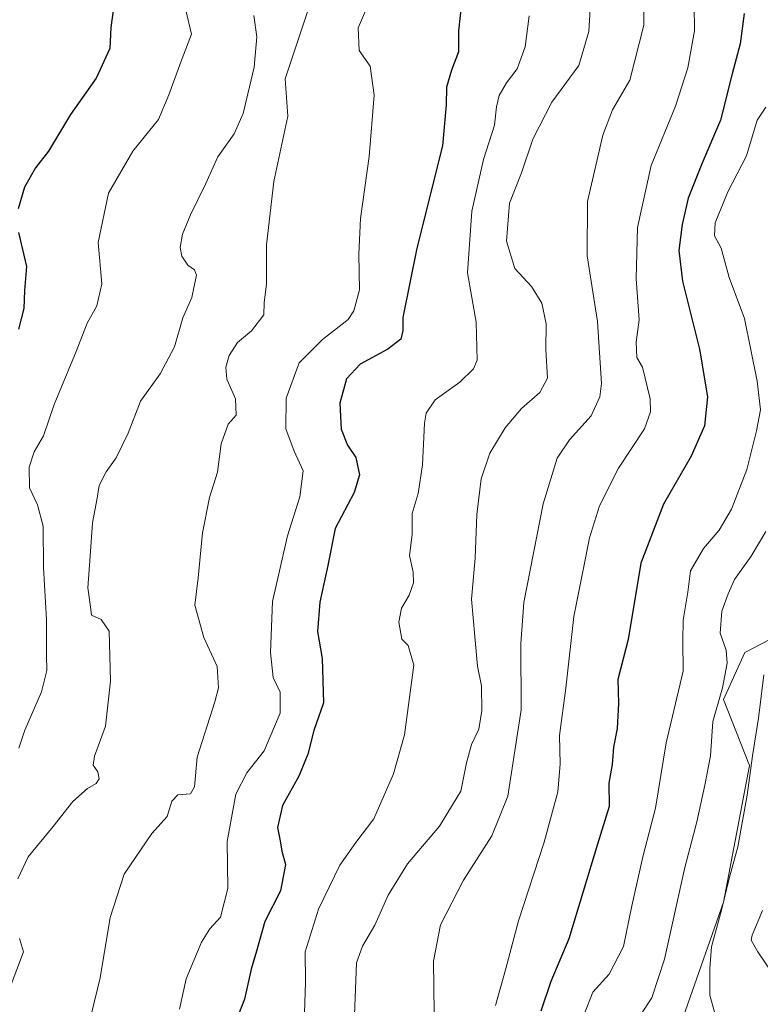
# Model space of a CAD drawing. Units: metres. Extents: x 618075 to 621537, y 4706301 to 4708673.
# Drawn here: x 619609 to 619780, y 4706737 to 4706964 of the extents above; entities that cross this region are included whole.
import ezdxf

# ---------------------------------------------------------------- set-up
doc = ezdxf.new("R2010")
doc.units = ezdxf.units.M
doc.header["$MEASUREMENT"] = 0
for name, color, linetype, lineweight in [('Curva de nivel maestra', 30, 'Continuous', 30), ('Curva de nivel normal', 30, 'Continuous', 0), ('Matorral CxS', 135, 'Continuous', 0), ('Pastizal CxS', 92, 'Continuous', 0)]:
    doc.layers.add(name, color=color, linetype=linetype, lineweight=lineweight)

# ---------------------------------------------------------------- blocks, each defined once
blk = doc.blocks.new('*U13')
at = {"layer": 'Pastizal CxS', "color": 92, "linetype": 'Continuous', "lineweight": 0}
blk.add_polyline3d([(619955.8095, 4706976.0767, 625.1321), (619919.7095, 4706946.8367, 627.2188), (619919.0796, 4706946.3568, 627.3008), (619897.0427, 4706929.5669, 631.1855), (619876.9557, 4706924.1379, 631.202), (619857.9543, 4706900.7933, 632.0186), (619850.8967, 4706893.1929, 630.7932), (619849.8108, 4706881.7921, 630.1945), (619859.0395, 4706863.3337, 627.9346), (619856.3251, 4706855.1903, 626.6786), (619829.7233, 4706837.2747, 624.25), (619807.4647, 4706828.0455, 621.2765), (619789.5493, 4706824.7881, 615.4448), (619775.9771, 4706817.7305, 611.0853), (619771.0909, 4706806.8727, 609.285), (619777.0625, 4706791.6717, 613.911), (619771.0903, 4706760.1837, 614.1832), (619760.7749, 4706730.8673, 612.0973)], dxfattribs=at)
blk = doc.blocks.new('*U14')
at = {"layer": 'Matorral CxS', "color": 135, "linetype": 'Continuous', "lineweight": 0}
blk.add_polyline3d([(619760.7749, 4706730.8673, 612.0973), (619771.0903, 4706760.1837, 614.1832), (619777.0625, 4706791.6717, 613.911), (619771.0909, 4706806.8727, 609.285), (619775.9771, 4706817.7305, 611.0853), (619789.5493, 4706824.7881, 615.4448)], dxfattribs=at)

msp = doc.modelspace()

# ---------------------------------------------------------------- linework, layer by layer
at = {"layer": 'Curva de nivel maestra', "color": 30, "linetype": 'Continuous', "lineweight": 30, "flags": 128}
for points, elevation in [([(619710.78, 4706968.0801), (619710.04, 4706960.9201), (619710.06, 4706956.0801), (619708.46, 4706951.9101), (619707.25, 4706947.9401), (619707.22, 4706943.9001), (619706.38, 4706934.4301), (619700.47, 4706910.8601), (619697.26, 4706894.9201), (619697.25, 4706891.9201), (619696.73, 4706889.9201), (619693.74, 4706887.5901), (619687.4, 4706884.1301), (619684.24, 4706880.7701), (619682.7, 4706875.1801), (619683.02, 4706869.2001), (619684.45, 4706865.4901), (619686.42, 4706862.6101), (619687.25, 4706858.6801), (619686.04, 4706854.5901), (619681.68, 4706846.2501), (619679.93, 4706837.7501), (619678.14, 4706829.2901), (619677.54, 4706822.5801), (619678.64, 4706816.3401), (619678.96, 4706806.0801), (619676.76, 4706799.7201), (619675.36, 4706794.2501), (619673.26, 4706789.2501), (619669.52, 4706782.4501), (619668.36, 4706777.4101), (619669, 4706774.3301), (619669.38, 4706771.9201), (619670.17, 4706768.8401), (619669.05, 4706762.7601), (619665.46, 4706755.7401), (619663.49, 4706748.9301), (619662.3, 4706744.7601), (619660.77, 4706737.8701), (619658.67, 4706732.5501)], 575), ([(619630.61, 4706966.1801), (619630.01, 4706961.7201), (619629.72, 4706956.9201), (619626.61, 4706950.0401), (619620.72, 4706941.6401), (619615.6, 4706933.2501), (619612.63, 4706929.4201), (619610.1, 4706924.9201), (619608.61, 4706919.9701)], 550), ([(619775.83, 4706964.9101), (619774.92, 4706957.9401), (619773.05, 4706951.0701), (619770.38, 4706940.3801), (619766.05, 4706930.2801), (619762.91, 4706922.3601), (619761.52, 4706916.3301), (619760.8, 4706910.3601), (619761.67, 4706903.2501), (619765.57, 4706887.5901), (619767.37, 4706876.5901), (619766.68, 4706869.9201), (619763.65, 4706862.9201), (619757.28, 4706851.9201), (619752.07, 4706838.3301), (619749.14, 4706820.7401), (619746.76, 4706811.4801), (619746.92, 4706805.9701), (619746.61, 4706800.2101), (619745.77, 4706795.9001), (619745.46, 4706791.9201), (619744.69, 4706787.5901), (619744.74, 4706782.2501), (619742.02, 4706773.5501), (619735.44, 4706751.7601), (619731.32, 4706741.9101), (619728.97, 4706735.0801)], 600), ([(619608.74, 4706914.4501), (619610.53, 4706906.6301), (619610.12, 4706901.0901), (619609.91, 4706896.9501), (619608.72, 4706892.2501)], 550)]:
    msp.add_lwpolyline(points, dxfattribs=dict(at, elevation=elevation))
at = {"layer": 'Curva de nivel normal', "color": 30, "linetype": 'Continuous', "lineweight": 0, "flags": 128}
for points, elevation in [([(619740.78, 4706972.4601), (619740.07, 4706960.8201), (619737.74, 4706952.9701), (619731.52, 4706944.5301), (619727.14, 4706936.0001), (619724.57, 4706928.2201), (619721.83, 4706921.2201), (619721.1, 4706912.4701), (619722.99, 4706906.2201), (619726.83, 4706902.0101), (619729.22, 4706898.2101), (619730.22, 4706893.4301), (619730.18, 4706887.5301), (619730.54, 4706880.9201), (619728.8, 4706877.5901), (619724.52, 4706873.9201), (619720.78, 4706869.5101), (619717.26, 4706863.6601), (619715.3, 4706857.7301), (619714.3, 4706849.5301), (619713.89, 4706839.4601), (619713.04, 4706830.0001), (619713.84, 4706821.3901), (619714.43, 4706814.5701), (619715.34, 4706810.0501), (619715.44, 4706804.3701), (619714.7, 4706800.0301), (619713.04, 4706796.5101), (619711.92, 4706792.3201), (619710.62, 4706785.7401), (619705.66, 4706777.6901), (619698.33, 4706769.0201), (619693.86, 4706761.7801), (619690.81, 4706754.9201), (619687.96, 4706750.0101), (619686.53, 4706746.2301), (619686.43, 4706742.1201), (619685.99, 4706732.2301)], 585), ([(619752.77, 4706970.5601), (619752.7, 4706962.2401), (619749.48, 4706949.6101), (619745.52, 4706942.7201), (619743.29, 4706936.9501), (619739.79, 4706921.6301), (619739.65, 4706909.0901), (619742.08, 4706893.9601), (619742.98, 4706879.6601), (619742.6, 4706876.5901), (619740.62, 4706872.2601), (619735.61, 4706866.6801), (619732.74, 4706862.5101), (619729.51, 4706851.9901), (619725.06, 4706829.2501), (619724.42, 4706819.8101), (619724.5, 4706804.4701), (619721.41, 4706784.5801), (619717.71, 4706775.5001), (619711.16, 4706765.2901), (619705.88, 4706755.0001), (619704.32, 4706746.6201), (619704.48, 4706734.6901)], 590), ([(619645.82, 4706735.5601), (619647.36, 4706742.5501), (619650.86, 4706750.9801), (619652.75, 4706754.0401), (619655.22, 4706756.7001), (619656.9, 4706763.3401), (619656.78, 4706774.1601), (619658.74, 4706785.1001), (619661.29, 4706789.9601), (619665.32, 4706795.0401), (619668.98, 4706803.7601), (619668.94, 4706808.6001), (619667.39, 4706811.9201), (619666.77, 4706817.6801), (619667.2, 4706829.4801), (619670.64, 4706844.5901), (619673.51, 4706853.5901), (619674.24, 4706859.5901), (619672.21, 4706864.0901), (619670.27, 4706869.2801), (619670.37, 4706876.3001), (619673.33, 4706884.4301), (619678.76, 4706889.8001), (619684.6, 4706894.4201), (619685.91, 4706896.4001), (619687.27, 4706901.2401), (619687.11, 4706909.4801), (619687.5, 4706917.7501), (619689.46, 4706931.9601), (619690.66, 4706946.1301), (619689.72, 4706952.7901), (619687.14, 4706956.4101), (619686.94, 4706961.6101), (619689.73, 4706968.0901)], 570), ([(619647.29, 4706965.7401), (619648.54, 4706960.1901), (619646.43, 4706954.5601), (619643.35, 4706946.2201), (619640.98, 4706940.5001), (619635.07, 4706933.2101), (619629.43, 4706923.5301), (619627.09, 4706912.2101), (619627.94, 4706902.6801), (619626.76, 4706897.5601), (619624.55, 4706893.6201), (619621.98, 4706887.0401), (619616.92, 4706874.8701), (619614.44, 4706867.6601), (619612.32, 4706863.9201), (619611.2, 4706860.3901), (619611.23, 4706855.6501), (619613.12, 4706851.7201), (619614.38, 4706846.7901), (619614.5, 4706837.3201), (619615.16, 4706825.3201), (619615.14, 4706817.0801), (619615.28, 4706813.6001), (619614.04, 4706808.6501), (619610.16, 4706799.8401), (619608.79, 4706795.7001)], 555), ([(619675.29, 4706965.3701), (619670.16, 4706949.9101), (619670.74, 4706941.2801), (619667.51, 4706926.2201), (619665.85, 4706911.6801), (619665.84, 4706902.6901), (619665.28, 4706898.2501), (619665.18, 4706895.5001), (619662.37, 4706891.8001), (619659.15, 4706889.1701), (619657.23, 4706886.1801), (619656.45, 4706883.4901), (619656.73, 4706880.7301), (619658.67, 4706876.1401), (619658.87, 4706872.4201), (619657, 4706870.3001), (619655.42, 4706865.7701), (619654.56, 4706859.2301), (619652.72, 4706853.4001), (619651.06, 4706845.2501), (619650.11, 4706834.9201), (619649.34, 4706828.5901), (619651.39, 4706821.1901), (619654.47, 4706814.4901), (619654.75, 4706809.5901), (619653.97, 4706806.3201), (619649.84, 4706793.5901), (619649.27, 4706786.7701), (619648.32, 4706785.1801), (619645.39, 4706784.9301), (619644.04, 4706783.4601), (619642.92, 4706779.9401), (619639.43, 4706776.0001), (619633.02, 4706766.6401), (619629.85, 4706756.6201), (619627.53, 4706742.7801), (619625.4, 4706733.8801)], 565), ([(619764.33, 4706966.9101), (619764.42, 4706960.9201), (619762.89, 4706952.4501), (619760.01, 4706943.5601), (619754.39, 4706929.9201), (619751.3, 4706915.6101), (619750.93, 4706903.8301), (619751.69, 4706894.3301), (619751, 4706889.1901), (619751.15, 4706885.7101), (619752.43, 4706883.4801), (619754.15, 4706876.1401), (619754.27, 4706873.1401), (619752.86, 4706869.2501), (619746.87, 4706860.1501), (619742.55, 4706851.5101), (619740.2, 4706844.1501), (619738.82, 4706837.1801), (619736.62, 4706825.9701), (619734.77, 4706809.5201), (619733.32, 4706798.5901), (619733.43, 4706792.0001), (619732.95, 4706785.5901), (619729.78, 4706774.0001), (619723.83, 4706755.9001), (619720.87, 4706744.5901), (619718.6, 4706736.3601)], 595), ([(619608.56, 4706765.6001), (619610.93, 4706770.6001), (619616.7, 4706777.5901), (619621.2, 4706783.3801), (619624.61, 4706786.3701), (619626.63, 4706787.5001), (619627.27, 4706788.5701), (619626.99, 4706790.2401), (619625.9, 4706791.7801), (619626.2, 4706793.7901), (619628.72, 4706800.7201), (619629.92, 4706811.1201), (619629.58, 4706822.6201), (619627.79, 4706825.3301), (619625.56, 4706826.2901), (619625.31, 4706828.2101), (619624.71, 4706832.5901), (619625.2, 4706839.9201), (619625.74, 4706847.5901), (619626.83, 4706853.2501), (619627.26, 4706856.2001), (619628.91, 4706859.3701), (619631.2, 4706862.5301), (619634.01, 4706868.2501), (619636.85, 4706875.5901), (619641.38, 4706881.9201), (619644.64, 4706888.1601), (619646.55, 4706894.8601), (619648.67, 4706899.5001), (619649.15, 4706902.1401), (619649.7, 4706904.6501), (619649.22, 4706905.9001), (619647.71, 4706906.9901), (619646.34, 4706909.0501), (619645.93, 4706911.0501), (619646.52, 4706914.0701), (619648.32, 4706918.5901), (619651.81, 4706925.5901), (619654.6, 4706931.9201), (619658.41, 4706937.2501), (619660.48, 4706941.9201), (619662.98, 4706952.5801), (619663.63, 4706959.5801), (619662.95, 4706964.4801)], 560), ([(619726.34, 4706964.3801), (619725.39, 4706957.2901), (619723.54, 4706952.1901), (619721.08, 4706948.9401), (619719.43, 4706946.0601), (619718.82, 4706943.4601), (619718.32, 4706939.2201), (619715.78, 4706931.2801), (619713.08, 4706919.4101), (619712.09, 4706905.1601), (619714.1, 4706893.8201), (619714.35, 4706885.0801), (619713.47, 4706883.0501), (619710.38, 4706879.9701), (619704.66, 4706875.9201), (619702.62, 4706872.8601), (619702.18, 4706870.5901), (619701.77, 4706860.9401), (619700.72, 4706854.3501), (619699.36, 4706849.7701), (619699.4, 4706844.8801), (619698.79, 4706840.0801), (619699.61, 4706836.2501), (619699.72, 4706833.7601), (619698.67, 4706830.9301), (619696.92, 4706827.9501), (619696.3, 4706824.7201), (619697.01, 4706820.7901), (619698.44, 4706819.3401), (619699.75, 4706814.8001), (619697.62, 4706798.7101), (619695.08, 4706789.7501), (619690.57, 4706779.3801), (619686.4, 4706773.9301), (619682.72, 4706768.6801), (619677.78, 4706758.6001), (619674.74, 4706748.7301), (619674.81, 4706741.7901), (619674.49, 4706732.3101)], 580), ([(619780.86, 4706943.3401), (619778.82, 4706940.4001), (619776.34, 4706932.1401), (619772.07, 4706923.8401), (619769.12, 4706916.6801), (619769, 4706913.7201), (619770.53, 4706910.9101), (619772.41, 4706904.1301), (619775.94, 4706894.6501), (619778.85, 4706880.2301), (619779.58, 4706873.6401), (619778.66, 4706868.7601), (619776.47, 4706859.8701), (619772.9, 4706850.7101), (619770.05, 4706845.8701), (619766.49, 4706841.6501), (619763.51, 4706836.5401), (619762.83, 4706831.6001), (619761.79, 4706825.1701), (619761.73, 4706820.4201), (619761.77, 4706813.4001), (619757.9, 4706796.9201), (619755.45, 4706781.8401), (619752.58, 4706770.9701), (619749.97, 4706759.3601), (619748.06, 4706749.9701), (619744.74, 4706743.6101), (619740.98, 4706739.4501), (619738.88, 4706734.1701)], 605), ([(619752.07, 4706734.3401), (619754.58, 4706738.1201), (619757.5, 4706747.0401), (619762.18, 4706768.1601), (619764.97, 4706778.7001), (619766.76, 4706787.1501), (619768.09, 4706793.9401), (619768.64, 4706801.8501), (619770.82, 4706809.5901), (619771.94, 4706815.2501), (619771.69, 4706818.2501), (619770.3, 4706822.1801), (619770.67, 4706827.2301), (619772.16, 4706831.2101), (619773.6, 4706834.5101), (619777.43, 4706839.9201), (619780.82, 4706845.5901)], 610), ([(619780.4, 4706812.5901), (619779.11, 4706802.5901), (619777.74, 4706793.9201), (619776.56, 4706784.8301), (619774.41, 4706772.9001), (619772.4, 4706765.6501), (619770.59, 4706758.3101), (619768.34, 4706749.8701), (619767.91, 4706744.9301), (619767.91, 4706738.7901), (619770.88, 4706728.2001)], 615), ([(619784.45, 4706740.6801), (619778.97, 4706748.7201), (619777.47, 4706751.4201), (619777.66, 4706752.6001), (619780.05, 4706758.2601)], 620), ([(619606.77, 4706740.5701), (619609.89, 4706748.7201), (619608.96, 4706751.8301)], 560)]:
    msp.add_lwpolyline(points, dxfattribs=dict(at, elevation=elevation))
at = {"layer": 'Matorral CxS', "color": 135, "linetype": 'Continuous', "lineweight": 0}
msp.add_polyline3d([(619919.0796, 4706946.3568, 627.3008), (619897.0427, 4706929.5669, 631.1855), (619876.9557, 4706924.1379, 631.202), (619857.9543, 4706900.7933, 632.0186), (619850.8967, 4706893.1929, 630.7932), (619849.8108, 4706881.7921, 630.1945), (619859.0395, 4706863.3337, 627.9346), (619856.3251, 4706855.1903, 626.6786), (619829.7233, 4706837.2747, 624.25), (619807.4647, 4706828.0455, 621.2765), (619789.5493, 4706824.7881, 615.4448), (619775.9771, 4706817.7305, 611.0853), (619771.0909, 4706806.8727, 609.285), (619777.0625, 4706791.6717, 613.911), (619771.0903, 4706760.1837, 614.1832), (619760.7749, 4706730.8673, 612.0973), (619761.8603, 4706708.0659, 609.1298), (619770.5465, 4706692.8647, 607.9692), (619784.6613, 4706680.9211, 610.9771), (619792.2616, 4706664.0913, 610.4828), (619787.3753, 4706644.0043, 607.9236), (619778.6889, 4706630.4319, 605.1252), (619771.4319, 4706618.2627, 602.982)], dxfattribs=at)
at = {"layer": 'Pastizal CxS', "color": 92, "linetype": 'Continuous', "lineweight": 0}
msp.add_polyline3d([(619919.0796, 4706946.3568, 627.3008), (619897.0427, 4706929.5669, 631.1855), (619876.9557, 4706924.1379, 631.202), (619857.9543, 4706900.7933, 632.0186), (619850.8967, 4706893.1929, 630.7932), (619849.8108, 4706881.7921, 630.1945), (619859.0395, 4706863.3337, 627.9346), (619856.3251, 4706855.1903, 626.6786), (619829.7233, 4706837.2747, 624.25), (619807.4647, 4706828.0455, 621.2765), (619789.5493, 4706824.7881, 615.4448), (619775.9771, 4706817.7305, 611.0853), (619771.0909, 4706806.8727, 609.285), (619777.0625, 4706791.6717, 613.911), (619771.0903, 4706760.1837, 614.1832), (619760.7749, 4706730.8673, 612.0973), (619761.8603, 4706708.0659, 609.1298), (619770.5465, 4706692.8647, 607.9692), (619784.6613, 4706680.9211, 610.9771), (619792.2616, 4706664.0913, 610.4828), (619787.3753, 4706644.0043, 607.9236), (619778.6889, 4706630.4319, 605.1252), (619771.4319, 4706618.2627, 602.982)], dxfattribs=at)

# ---------------------------------------------------------------- block references
at = {"layer": 'Matorral CxS', "color": 135, "linetype": 'Continuous', "lineweight": 0}
msp.add_blockref('*U14', (0, 0), dxfattribs=at)
at = {"layer": 'Pastizal CxS', "color": 92, "linetype": 'Continuous', "lineweight": 0}
msp.add_blockref('*U13', (0, 0), dxfattribs=at)

doc.saveas('drawing.dxf')
